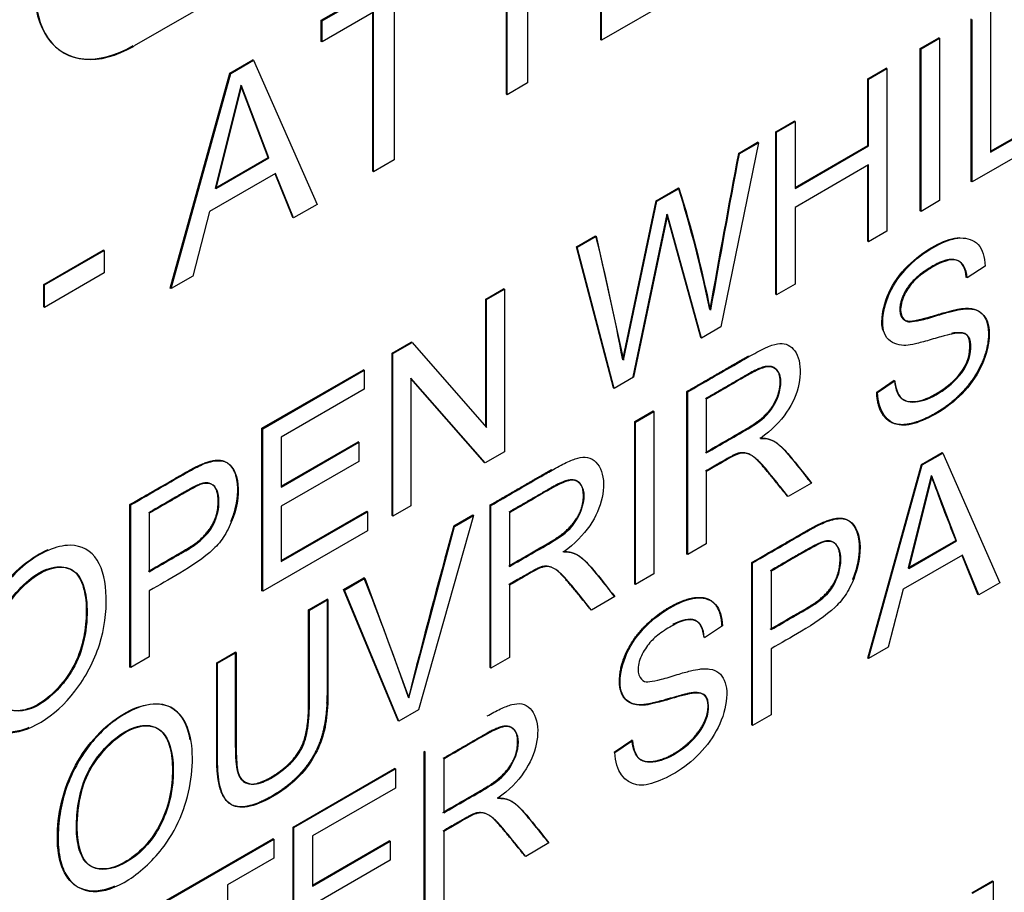
# Paper-space layout 'Sheet1' of a CAD drawing. Units: millimetres. Extents: x 0 to 210, y -3 to 297.
# Drawn here: x 66 to 67, y 257 to 258 of the extents above; entities that cross this region are included whole.
import ezdxf

# ---------------------------------------------------------------- set-up
doc = ezdxf.new("R2010")
doc.units = ezdxf.units.MM
doc.layers.add('A900N0BS00', color=7, linetype='Continuous')
doc.layers.add('Default', color=7, linetype='Continuous')

# ---------------------------------------------------------------- blocks, each defined once
blk = doc.blocks.new('SE8')
at = {"layer": 'A900N0BS00', "color": 7, "linetype": 'Continuous'}
for p, q in [((67.58602, 258.71438), (66.39283, 258.0255)), ((66.80083, 258.03101), (66.80083, 258.18905)), ((66.80154, 258.0306), (66.80154, 258.18864)), ((66.73693, 258.13282), (66.73693, 257.9933)), ((66.71828, 257.98334), (66.71828, 258.12205)), ((66.71898, 257.98293), (66.71898, 258.12245)), ((66.55653, 258.048), (66.6646, 258.11039)), ((66.55724, 258.04759), (66.66531, 258.10999)), ((66.9035, 258.08947), (66.80154, 258.0306)), ((66.6203, 258.06548), (66.6203, 257.92596)), ((66.60226, 258.05506), (66.55724, 258.02907)), ((66.60155, 257.91595), (66.60155, 258.05465)), ((66.60226, 257.91554), (66.60226, 258.05506)), ((67.14157, 258.05805), (67.14157, 257.93256)), ((66.55724, 258.04759), (66.55653, 258.048)), ((66.55653, 258.02948), (66.55653, 258.048)), ((66.55724, 258.02907), (66.55724, 258.04759)), ((67.12472, 257.907), (67.12472, 258.04914)), ((67.12543, 257.90659), (67.12543, 258.04873)), ((66.55724, 258.02907), (66.55653, 258.02948)), ((66.80154, 258.0306), (66.80083, 258.03101)), ((67.08014, 258.0234), (67.09636, 258.03277)), ((67.08084, 258.02299), (67.09707, 258.03236)), ((67.09707, 258.03236), (67.09636, 258.03277)), ((67.09707, 258.03236), (67.09707, 257.89022)), ((66.33088, 258.01984), (66.33159, 258.01943)), ((67.08084, 258.02299), (67.08014, 258.0234)), ((67.08014, 257.88125), (67.08014, 258.0234)), ((67.08084, 257.88085), (67.08084, 258.02299)), ((66.47662, 258.00186), (66.49658, 258.01338)), ((66.47733, 258.00145), (66.49728, 258.01297)), ((66.49728, 258.01297), (66.49658, 258.01338)), ((66.49728, 258.01297), (66.55278, 257.88698)), ((66.42441, 257.81368), (66.47662, 258.00186)), ((66.42511, 257.81327), (66.47733, 258.00145)), ((66.47733, 258.00145), (66.47662, 258.00186)), ((67.03424, 257.9969), (67.05039, 258.00622)), ((67.03495, 257.99649), (67.05109, 258.00581)), ((67.05109, 258.00581), (67.05039, 258.00622)), ((67.05109, 258.00581), (67.05109, 257.86367)), ((66.48601, 257.99097), (66.46359, 257.90122)), ((66.48671, 257.99056), (66.4643, 257.90081)), ((66.50997, 257.928), (66.48601, 257.99097)), ((66.48671, 257.99056), (66.48601, 257.99097)), ((66.51068, 257.92759), (66.48671, 257.99056)), ((66.73693, 257.9933), (66.71898, 257.98293)), ((67.03495, 257.99649), (67.03424, 257.9969)), ((67.03424, 257.93851), (67.03424, 257.9969)), ((67.03495, 257.9381), (67.03495, 257.99649)), ((66.71898, 257.98293), (66.71828, 257.98334)), ((67.14157, 257.93338), (67.2016, 257.96804)), ((67.14157, 257.93256), (67.2023, 257.96763)), ((66.95384, 257.95048), (66.96999, 257.9598)), ((66.95455, 257.95007), (66.97069, 257.95939)), ((66.97069, 257.95939), (66.96999, 257.9598)), ((66.97069, 257.95939), (66.97069, 257.901)), ((66.95455, 257.95007), (66.95384, 257.95048)), ((66.95384, 257.80834), (66.95384, 257.95048)), ((66.95455, 257.80793), (66.95455, 257.95007)), ((67.2023, 257.95097), (67.12543, 257.90659)), ((66.93865, 257.94089), (66.9057, 257.77973)), ((66.92114, 257.9316), (66.93794, 257.9413)), ((66.92185, 257.93119), (66.93865, 257.94089)), ((66.93865, 257.94089), (66.93794, 257.9413)), ((66.97069, 257.90182), (67.03424, 257.93851)), ((67.03495, 257.9381), (67.03424, 257.93851)), ((66.92185, 257.93119), (66.92114, 257.9316)), ((66.97069, 257.901), (67.03495, 257.9381)), ((66.46359, 257.90122), (66.50997, 257.928)), ((66.4643, 257.90081), (66.51068, 257.92759)), ((66.51068, 257.92759), (66.50997, 257.928)), ((66.6203, 257.92596), (66.60226, 257.91554)), ((67.03495, 257.92145), (66.97069, 257.88435)), ((67.03495, 257.85435), (67.03495, 257.92145)), ((66.51651, 257.91391), (66.45883, 257.88061)), ((66.53148, 257.87549), (66.51607, 257.91366)), ((66.53218, 257.87509), (66.51651, 257.91391)), ((66.60226, 257.91554), (66.60155, 257.91595)), ((67.03424, 257.85476), (67.03424, 257.92104)), ((67.12543, 257.90659), (67.12472, 257.907)), ((66.4643, 257.90081), (66.46359, 257.90122)), ((66.84918, 257.89006), (66.86877, 257.90136)), ((66.84989, 257.88965), (66.86948, 257.90096)), ((66.86948, 257.90096), (66.86877, 257.90136)), ((66.55278, 257.88698), (66.53218, 257.87509)), ((66.82009, 257.75099), (66.84918, 257.89006)), ((66.82079, 257.75058), (66.84989, 257.88965)), ((66.84989, 257.88965), (66.84918, 257.89006)), ((67.09707, 257.89022), (67.08084, 257.88085)), ((66.45883, 257.88061), (66.44416, 257.82427)), ((66.85861, 257.87837), (66.82886, 257.73618)), ((66.8593, 257.87795), (66.85859, 257.87835)), ((66.88827, 257.77048), (66.85859, 257.87835)), ((66.97069, 257.88435), (66.97069, 257.81725)), ((67.08084, 257.88085), (67.08014, 257.88125)), ((66.53218, 257.87509), (66.53148, 257.87549)), ((66.85931, 257.87796), (66.82956, 257.73577)), ((66.88898, 257.77007), (66.8593, 257.87795)), ((67.05109, 257.86367), (67.03495, 257.85435)), ((66.77952, 257.84984), (66.79624, 257.85949)), ((66.78023, 257.84943), (66.79695, 257.85908)), ((66.79695, 257.85908), (66.82079, 257.75058)), ((67.03495, 257.85435), (67.03424, 257.85476)), ((66.31388, 257.81699), (66.36591, 257.84703)), ((66.31458, 257.81658), (66.36661, 257.84662)), ((66.36661, 257.84662), (66.36591, 257.84703)), ((66.36661, 257.84662), (66.36661, 257.82695)), ((66.78023, 257.84943), (66.77952, 257.84984)), ((66.81197, 257.72643), (66.77952, 257.84984)), ((66.81268, 257.72602), (66.78023, 257.84943)), ((66.36661, 257.82695), (66.31458, 257.79691)), ((67.13682, 257.83301), (67.12117, 257.82265)), ((66.44416, 257.82427), (66.42511, 257.81327)), ((66.31458, 257.81658), (66.31388, 257.81699)), ((66.31388, 257.79732), (66.31388, 257.81699)), ((66.31458, 257.79691), (66.31458, 257.81658)), ((66.42511, 257.81327), (66.42441, 257.81368)), ((66.70027, 257.80408), (66.71592, 257.81312)), ((66.70097, 257.80367), (66.71663, 257.81271)), ((66.71663, 257.81271), (66.71592, 257.81312)), ((66.71663, 257.81271), (66.71663, 257.67057)), ((66.97069, 257.81725), (66.95455, 257.80793)), ((66.70097, 257.80367), (66.70027, 257.80408)), ((66.70027, 257.69271), (66.70027, 257.80408)), ((66.70097, 257.69191), (66.70097, 257.80367)), ((66.95455, 257.80793), (66.95384, 257.80834)), ((66.31458, 257.79691), (66.31388, 257.79732)), ((66.9057, 257.77973), (66.88898, 257.77008)), ((66.61847, 257.75686), (66.63519, 257.76651)), ((66.6359, 257.7661), (66.63519, 257.76651)), ((66.88898, 257.77007), (66.88827, 257.77048)), ((66.61918, 257.75645), (66.6359, 257.7661)), ((66.6359, 257.7661), (66.70097, 257.69191)), ((66.61918, 257.75645), (66.61847, 257.75686)), ((66.61847, 257.61471), (66.61847, 257.75686)), ((66.61918, 257.6143), (66.61918, 257.75645)), ((66.50455, 257.69108), (66.59331, 257.74233)), ((66.50526, 257.69068), (66.59402, 257.74192)), ((66.59402, 257.74192), (66.59331, 257.74233)), ((66.59402, 257.74192), (66.59402, 257.72527)), ((66.63475, 257.73506), (66.63475, 257.6233)), ((66.69991, 257.66091), (66.63475, 257.73506)), ((66.6992, 257.66132), (66.63475, 257.73466)), ((66.82956, 257.73577), (66.81268, 257.72602)), ((67.04211, 257.72274), (67.05743, 257.7332)), ((67.04282, 257.72233), (67.05814, 257.73279)), ((66.59402, 257.72527), (66.52149, 257.68339)), ((66.81268, 257.72602), (66.81197, 257.72643)), ((66.87685, 257.72295), (66.87615, 257.72335)), ((66.87615, 257.58112), (66.87615, 257.72335)), ((66.87685, 257.58071), (66.87685, 257.72295)), ((66.89308, 257.71661), (66.89308, 257.66957)), ((67.04282, 257.72233), (67.04211, 257.72274)), ((66.8305, 257.697), (66.84664, 257.70632)), ((66.8312, 257.69659), (66.84735, 257.70591)), ((66.84735, 257.70591), (66.84664, 257.70632)), ((66.84735, 257.70591), (66.84735, 257.56367)), ((66.50526, 257.69068), (66.50455, 257.69108)), ((66.50455, 257.54894), (66.50455, 257.69108)), ((66.50526, 257.54853), (66.50526, 257.69068)), ((66.8312, 257.69659), (66.8305, 257.697)), ((66.8305, 257.55476), (66.8305, 257.697)), ((66.8312, 257.55435), (66.8312, 257.69659)), ((66.52149, 257.68339), (66.52149, 257.63967)), ((66.52149, 257.64048), (66.58872, 257.6793)), ((66.52149, 257.63967), (66.58943, 257.67889)), ((66.58943, 257.67889), (66.58872, 257.6793)), ((66.58943, 257.67889), (66.58943, 257.66214)), ((66.71663, 257.67057), (66.69991, 257.66091)), ((67.0812, 257.65948), (67.09923, 257.66989)), ((67.08191, 257.65907), (67.09994, 257.66948)), ((67.09994, 257.66948), (67.09923, 257.66989)), ((67.09994, 257.66948), (67.14985, 257.55606)), ((66.58943, 257.66214), (66.52149, 257.62292)), ((66.69991, 257.66091), (66.6992, 257.66132)), ((67.03424, 257.49012), (67.0812, 257.65948)), ((67.03495, 257.48972), (67.08191, 257.65907)), ((67.08191, 257.65907), (67.0812, 257.65948)), ((66.89308, 257.6532), (66.89308, 257.59008)), ((67.08964, 257.64968), (67.06956, 257.569)), ((67.09035, 257.64927), (67.07027, 257.5686)), ((67.09035, 257.64927), (67.08964, 257.64968)), ((67.11191, 257.59263), (67.09035, 257.64927)), ((66.98512, 257.64322), (66.96471, 257.63143)), ((66.38986, 257.62405), (66.38916, 257.62446)), ((66.38916, 257.48232), (66.38916, 257.62446)), ((66.38986, 257.48191), (66.38986, 257.62405)), ((66.52149, 257.62292), (66.52149, 257.57456)), ((66.63475, 257.6233), (66.61918, 257.6143)), ((66.70483, 257.62363), (66.70412, 257.62403)), ((66.70412, 257.4818), (66.70412, 257.62403)), ((66.70483, 257.48139), (66.70483, 257.62363)), ((66.40609, 257.61677), (66.40609, 257.56566)), ((66.52149, 257.57537), (66.59618, 257.6185)), ((66.52149, 257.57456), (66.59689, 257.61809)), ((66.59689, 257.61809), (66.59618, 257.6185)), ((66.59689, 257.61809), (66.59689, 257.60143)), ((66.61918, 257.6143), (66.61847, 257.61471)), ((66.68966, 257.61487), (66.64139, 257.44476)), ((66.67232, 257.60568), (66.68896, 257.61528)), ((66.67303, 257.60527), (66.68966, 257.61487)), ((66.68966, 257.61487), (66.68896, 257.61528)), ((66.72105, 257.61729), (66.72105, 257.57025)), ((66.63303, 257.45546), (66.67303, 257.60527)), ((66.67303, 257.60527), (66.67232, 257.60568)), ((66.59689, 257.60143), (66.50526, 257.54853)), ((66.89308, 257.59008), (66.87685, 257.58071)), ((67.06956, 257.569), (67.1112, 257.59304)), ((67.07027, 257.5686), (67.11191, 257.59263)), ((67.11191, 257.59263), (67.1112, 257.59304)), ((66.87685, 257.58071), (66.87615, 257.58112)), ((67.11715, 257.58024), (67.06527, 257.55028)), ((67.13062, 257.54577), (67.11671, 257.57998)), ((67.13133, 257.54536), (67.11715, 257.58024)), ((66.93357, 257.57342), (66.93286, 257.57383)), ((66.93286, 257.43159), (66.93286, 257.57383)), ((66.93357, 257.43118), (66.93357, 257.57342)), ((67.07027, 257.5686), (67.06956, 257.569)), ((66.57602, 257.55008), (66.59372, 257.5603)), ((66.57673, 257.54967), (66.59443, 257.55989)), ((66.59443, 257.55989), (66.59372, 257.5603)), ((66.59443, 257.55989), (66.63303, 257.45546)), ((66.84735, 257.56367), (66.8312, 257.55435)), ((66.94971, 257.56609), (66.94971, 257.51498)), ((66.72105, 257.55388), (66.72105, 257.49076)), ((66.8312, 257.55435), (66.8305, 257.55476)), ((67.14985, 257.55606), (67.13133, 257.54536)), ((66.40609, 257.54901), (66.40609, 257.49128)), ((66.50526, 257.54853), (66.50455, 257.54894)), ((66.57673, 257.54967), (66.57602, 257.55008)), ((66.62364, 257.43533), (66.57602, 257.55008)), ((66.62434, 257.43492), (66.57673, 257.54967)), ((66.81309, 257.5439), (66.79277, 257.53216)), ((67.06527, 257.55028), (67.05208, 257.49961)), ((67.13133, 257.54536), (67.13062, 257.54577)), ((66.54545, 257.53243), (66.5616, 257.54175)), ((66.54616, 257.53202), (66.5623, 257.54134)), ((66.5623, 257.54134), (66.5616, 257.54175)), ((66.54616, 257.53202), (66.54545, 257.53243)), ((66.90726, 257.5182), (66.89161, 257.50784)), ((67.05208, 257.49961), (67.03495, 257.48972)), ((66.40609, 257.49128), (66.38986, 257.48191)), ((66.46505, 257.48601), (66.48128, 257.49538)), ((66.46576, 257.4856), (66.48198, 257.49497)), ((66.48198, 257.49497), (66.48128, 257.49538)), ((66.72105, 257.49076), (66.70483, 257.48139)), ((66.94971, 257.49823), (66.94971, 257.44051)), ((66.38986, 257.48191), (66.38916, 257.48232)), ((66.46576, 257.4856), (66.46505, 257.48601)), ((67.03495, 257.48972), (67.03424, 257.49012)), ((66.70483, 257.48139), (66.70412, 257.4818)), ((66.64139, 257.44476), (66.62434, 257.43492)), ((66.94971, 257.44051), (66.93357, 257.43118)), ((66.62434, 257.43492), (66.62364, 257.43533)), ((66.93357, 257.43118), (66.93286, 257.43159)), ((66.81255, 257.40784), (66.82787, 257.41839)), ((66.81325, 257.40743), (66.82858, 257.41798)), ((66.82858, 257.41798), (66.82787, 257.41839)), ((66.64729, 257.40814), (66.64658, 257.40855)), ((66.64658, 257.26631), (66.64658, 257.40855)), ((66.64729, 257.2659), (66.64729, 257.40814)), ((66.81325, 257.40743), (66.81255, 257.40784)), ((66.66352, 257.4018), (66.66352, 257.35477)), ((66.53184, 257.3423), (66.6206, 257.39355)), ((66.53255, 257.3419), (66.62131, 257.39314)), ((66.62131, 257.39314), (66.6206, 257.39355)), ((66.62131, 257.39314), (66.62131, 257.37648)), ((66.62131, 257.37648), (66.5487, 257.33456)), ((66.53255, 257.3419), (66.53184, 257.3423)), ((66.53184, 257.20007), (66.53184, 257.3423)), ((66.53255, 257.19966), (66.53255, 257.3419)), ((66.66352, 257.33839), (66.66352, 257.27527)), ((66.41702, 257.27601), (66.51422, 257.33213)), ((66.41773, 257.2756), (66.51493, 257.33172)), ((66.51493, 257.33172), (66.51422, 257.33213)), ((66.51493, 257.33172), (66.51493, 257.31507)), ((66.5487, 257.33456), (66.5487, 257.29074)), ((66.5487, 257.29156), (66.61593, 257.33038)), ((66.5487, 257.29074), (66.61664, 257.32997)), ((66.61664, 257.32997), (66.61593, 257.33038)), ((66.61664, 257.32997), (66.61664, 257.31332)), ((66.75556, 257.32841), (66.73523, 257.31668)), ((66.51493, 257.31507), (66.47444, 257.29169)), ((66.61664, 257.31332), (66.5487, 257.27409)), ((67.12526, 257.28487), (67.14322, 257.29523)), ((67.12597, 257.28446), (67.14392, 257.29482)), ((67.14392, 257.29482), (67.14322, 257.29523)), ((67.14392, 257.29482), (67.14392, 257.13679)), ((66.47444, 257.29169), (66.47444, 257.16611))]:
    blk.add_line(p, q, dxfattribs=at)
for centre, radius, start, end in [((82.39384, 255.03166), 15.74211, 169.384619, 169.890416), ((75.96483, 256.20698), 9.20589, 169.205058, 170.069978), ((65.84293, 257.58086), 1.07474, 11.48772, 17.35065), ((65.84364, 257.58045), 1.07474, 11.48772, 17.35065), ((65.03214, 257.41977), 1.81837, 10.49509, 13.98736), ((68.62478, 258.20147), 1.6313, 199.77046, 201.89911), ((72.57235, 255.96632), 6.12354, 164.471779, 165.923611), ((64.47347, 256.71136), 2.28389, 19.01959, 21.82084)]:
    blk.add_arc(centre, radius, start, end, dxfattribs=at)
for centre in [(66.39213, 258.12592), (66.39283, 258.12551)]:
    blk.add_ellipse(centre, major_axis=(0.06124, 0.10608), ratio=0.57735, start_param=1.832596, end_param=3.926991, dxfattribs=at)
for points, degree, knots in [([(62.88028, 255.03132), (62.64996, 255.17268), (62.45429, 255.37279), (62.14847, 255.87392), (62.03835, 256.17488), (61.91282, 256.85271), (61.89742, 257.22949), (61.96261, 258.02759), (62.04321, 258.44882), (62.29371, 259.30077), (62.46359, 259.73139), (62.87855, 260.56626), (63.12357, 260.97043), (63.66845, 261.71874), (63.96822, 262.0628), (64.59766, 262.66226), (64.92723, 262.91759), (65.58883, 263.3183), (65.92078, 263.46364), (66.55947, 263.63225), (66.86615, 263.6555), (67.40819, 263.58081), (67.64707, 263.49162), (67.85568, 263.35249)], 3, [0, 0, 0, 0, 0.0625, 0.0625, 0.125, 0.125, 0.1875, 0.1875, 0.25, 0.25, 0.3125, 0.3125, 0.375, 0.375, 0.4375, 0.4375, 0.5, 0.5, 0.5625, 0.5625, 0.625, 0.625, 0.6829247, 0.6829247, 0.6829247, 0.6829247]), ([(63.00977, 254.95983), (63.14815, 254.89185), (63.35343, 254.7922), (63.72866, 254.62446), (64.0845, 254.4898), (64.41861, 254.40966), (64.76685, 254.3582), (65.1379, 254.35154), (65.61418, 254.42102), (66.09761, 254.57783), (66.64303, 254.85411), (67.19476, 255.23642), (67.77358, 255.75839), (68.32237, 256.40149), (68.7811, 257.08651), (69.14866, 257.78151), (69.45104, 258.52744), (69.6683, 259.33192), (69.75275, 260.01899), (69.75081, 260.52721), (69.71803, 260.88289), (69.65287, 261.23404), (69.5266, 261.62977), (69.34674, 261.9814), (69.12377, 262.29601), (68.87967, 262.57807), (68.56596, 262.84922), (68.20265, 263.1177), (67.9957, 263.25842), (67.85537, 263.35266)], 3, [0, 0, 0, 0, 0.02843, 0.049771, 0.079611, 0.101972, 0.121753, 0.156319, 0.185671, 0.234114, 0.27954, 0.327223, 0.382653, 0.442041, 0.495596, 0.54357, 0.595418, 0.654501, 0.713396, 0.745171, 0.770739, 0.798616, 0.828021, 0.865535, 0.887857, 0.913272, 0.946188, 0.969286, 1, 1, 1, 1]), ([(67.04741, 257.77706), (67.04647, 257.7809), (67.04638, 257.79295), (67.05411, 257.81687), (67.07415, 257.83943), (67.09612, 257.85344), (67.1087, 257.8578), (67.11468, 257.85798)], 3, [0.5866998, 0.5866998, 0.5866998, 0.5866998, 0.625, 0.6875, 0.75, 0.8125, 0.875, 0.875, 0.875, 0.875]), ([(67.05779, 257.73299), (67.05907, 257.72429), (67.06333, 257.7132), (67.08333, 257.71375), (67.10472, 257.72623), (67.12473, 257.74688), (67.12533, 257.7717), (67.118, 257.77465), (67.10954, 257.7741), (67.10728, 257.77349), (67.09897, 257.77159), (67.08414, 257.76695), (67.0728, 257.76428), (67.06386, 257.76278), (67.04829, 257.76781), (67.04594, 257.789), (67.05482, 257.81646), (67.07485, 257.83902), (67.09683, 257.85303), (67.11569, 257.85957), (67.13273, 257.85408), (67.1365, 257.84109), (67.13682, 257.83301)], 3, [0, 0, 0, 0, 0.0625, 0.125, 0.1875, 0.25, 0.3125, 0.34375, 0.359375, 0.375, 0.40625, 0.4375, 0.46875, 0.5, 0.5625, 0.625, 0.6875, 0.75, 0.8125, 0.875, 0.9375, 1, 1, 1, 1]), ([(67.12046, 257.82305), (67.11809, 257.84742), (67.09308, 257.83416), (67.07934, 257.82687), (67.07166, 257.81758), (67.06713, 257.81211), (67.06454, 257.80565), (67.06188, 257.79903), (67.06245, 257.79308), (67.06332, 257.78412), (67.07249, 257.78484), (67.078, 257.78528), (67.09654, 257.7909), (67.10931, 257.79477), (67.11632, 257.79573), (67.12632, 257.79711), (67.13228, 257.79289), (67.13879, 257.78827), (67.13967, 257.77702), (67.14061, 257.76498), (67.13512, 257.75111), (67.12992, 257.73797), (67.12048, 257.72675), (67.11162, 257.71623), (67.10037, 257.70859), (67.08979, 257.70141), (67.07887, 257.69732), (67.06871, 257.69351), (67.06111, 257.69445), (67.05234, 257.69554), (67.0473, 257.70313), (67.04243, 257.71046), (67.04211, 257.72274)], 2, [0, 0, 0, 0.125, 0.125, 0.1875, 0.1875, 0.21875, 0.21875, 0.25, 0.25, 0.3125, 0.3125, 0.375, 0.375, 0.4375, 0.4375, 0.5, 0.5, 0.5625, 0.5625, 0.625, 0.625, 0.6875, 0.6875, 0.75, 0.75, 0.8125, 0.8125, 0.875, 0.875, 0.9375, 0.9375, 1, 1, 1]), ([(67.12117, 257.82265), (67.12039, 257.83068), (67.11537, 257.84083), (67.09874, 257.83748), (67.08056, 257.82563), (67.07232, 257.81799), (67.06433, 257.80544), (67.06181, 257.79169), (67.06739, 257.78382), (67.07231, 257.78426), (67.08253, 257.78576), (67.09794, 257.79081), (67.10921, 257.79392), (67.11629, 257.79527), (67.11991, 257.7957), (67.12741, 257.79546), (67.13566, 257.79208), (67.14263, 257.77873), (67.13579, 257.74039), (67.10889, 257.71075), (67.07873, 257.69564), (67.05539, 257.69071), (67.04324, 257.70592), (67.04282, 257.72233)], 3, [0, 0, 0, 0, 0.0625, 0.125, 0.15625, 0.1875, 0.21875, 0.25, 0.28125, 0.3125, 0.34375, 0.375, 0.40625, 0.4375, 0.453125, 0.46875, 0.5, 0.5625, 0.625, 0.75, 0.8125, 0.875, 1, 1, 1, 1]), ([(67.05779, 257.73298), (67.05836, 257.72469), (67.06263, 257.7136), (67.08262, 257.71416), (67.10402, 257.72664), (67.12403, 257.74729), (67.12462, 257.77211), (67.11729, 257.77506), (67.10945, 257.77455), (67.1081, 257.77429), (67.10752, 257.77416)], 3, [0.0000418, 0.0000418, 0.0000418, 0.0000418, 0.0625, 0.125, 0.1875, 0.25, 0.3125, 0.34375, 0.359375, 0.3704186, 0.3704186, 0.3704186, 0.3704186]), ([(66.87685, 257.72295), (66.88398, 257.72706), (66.898, 257.73518), (66.9167, 257.74589), (66.9292, 257.75328), (66.95061, 257.76492), (66.96362, 257.76707), (66.97534, 257.75491), (66.97612, 257.7215), (66.95981, 257.69637), (66.94053, 257.6823)], 3, [0, 0, 0, 0, 0.125, 0.25, 0.3125, 0.375, 0.5, 0.625, 0.75, 1, 1, 1, 1]), ([(66.87615, 257.72335), (66.89753, 257.7357), (66.91892, 257.74805), (66.92528, 257.75172), (66.93015, 257.75445)], 2, [0, 0, 0, 0.25, 0.25, 0.291841, 0.291841, 0.291841]), ([(66.89237, 257.66998), (66.92943, 257.69138), (66.93135, 257.69257), (66.94046, 257.69825), (66.94578, 257.7039), (66.95166, 257.71015), (66.95482, 257.71794), (66.95783, 257.72536), (66.95769, 257.7323), (66.95743, 257.74523), (66.94755, 257.7453), (66.94143, 257.74534), (66.93066, 257.73912), (66.91151, 257.72807), (66.89237, 257.71701)], 2, [0, 0, 0, 0.25, 0.25, 0.35, 0.35, 0.425, 0.425, 0.5, 0.5, 0.642857, 0.642857, 0.75, 0.75, 1, 1, 1]), ([(66.89308, 257.66957), (66.89946, 257.67326), (66.91199, 257.68059), (66.93217, 257.6918), (66.95169, 257.70521), (66.96183, 257.7345), (66.95309, 257.74586), (66.94289, 257.74466), (66.92704, 257.73662), (66.91263, 257.72775), (66.89946, 257.72029), (66.89308, 257.71661)], 3, [0, 0, 0, 0, 0.125, 0.25, 0.375, 0.5, 0.625, 0.6875, 0.75, 0.875, 1, 1, 1, 1]), ([(66.93983, 257.68271), (66.94818, 257.68271), (66.95397, 257.67873), (66.95855, 257.67559), (66.965, 257.66787), (66.97491, 257.65601), (66.98441, 257.64362)], 2, [0, 0, 0, 0.25, 0.25, 0.5, 0.5, 1, 1, 1]), ([(66.94053, 257.6823), (66.94723, 257.6823), (66.95465, 257.67973), (66.96975, 257.66334), (66.97863, 257.65128), (66.98512, 257.64322)], 3, [0, 0, 0, 0, 0.25, 0.5, 1, 1, 1, 1]), ([(66.38916, 257.62446), (66.44017, 257.65391), (66.44403, 257.65595), (66.46001, 257.66436), (66.46851, 257.66304), (66.47956, 257.66132), (66.48245, 257.64591), (66.48374, 257.639), (66.48274, 257.63009), (66.4818, 257.62183), (66.47876, 257.61343), (66.47805, 257.61147), (66.47725, 257.60958)], 2, [0, 0, 0, 0.25, 0.25, 0.375, 0.375, 0.5, 0.5, 0.5625, 0.5625, 0.625, 0.625, 0.6400921, 0.6400921, 0.6400921]), ([(66.38986, 257.62405), (66.39879, 257.6292), (66.41253, 257.63713), (66.42942, 257.6469), (66.44565, 257.65621), (66.45639, 257.66148), (66.47446, 257.66488), (66.48616, 257.64812), (66.48281, 257.61826), (66.4721, 257.59659), (66.45992, 257.58154), (66.43113, 257.56293), (66.41501, 257.55416), (66.40609, 257.54901)], 3, [0, 0, 0, 0, 0.125, 0.1875, 0.25, 0.3125, 0.375, 0.5, 0.625, 0.6875, 0.75, 0.875, 1, 1, 1, 1]), ([(66.70483, 257.62363), (66.71908, 257.63186), (66.73772, 257.64252), (66.75764, 257.6542), (66.7715, 257.66181), (66.78073, 257.66538), (66.79251, 257.66699), (66.80366, 257.65516), (66.80388, 257.62243), (66.78778, 257.59705), (66.76851, 257.58298)], 3, [0, 0, 0, 0, 0.25, 0.3125, 0.375, 0.4375, 0.5, 0.625, 0.75, 1, 1, 1, 1]), ([(66.964, 257.63184), (66.94186, 257.65947), (66.93672, 257.6642), (66.92758, 257.6726), (66.91788, 257.66811), (66.91592, 257.6672), (66.89237, 257.65361)], 2, [0, 0, 0, 0.5, 0.5, 0.75, 0.75, 1, 1, 1]), ([(66.96471, 257.63143), (66.96031, 257.63693), (66.95435, 257.6444), (66.94382, 257.65744), (66.93788, 257.66373), (66.92923, 257.67036), (66.91933, 257.66899), (66.90499, 257.65989), (66.8972, 257.65558), (66.89308, 257.6532)], 3, [0, 0, 0, 0, 0.25, 0.375, 0.5, 0.625, 0.75, 0.875, 1, 1, 1, 1]), ([(66.70412, 257.62403), (66.7255, 257.63638), (66.74689, 257.64873), (66.75327, 257.65241), (66.75803, 257.65509)], 2, [0, 0, 0, 0.25, 0.25, 0.294291, 0.294291, 0.294291]), ([(66.72035, 257.57066), (66.75741, 257.59206), (66.75933, 257.59326), (66.78578, 257.60975), (66.78566, 257.63252), (66.7856, 257.64589), (66.77554, 257.64598), (66.76944, 257.64604), (66.75863, 257.6398), (66.73949, 257.62875), (66.72035, 257.61769)], 2, [0, 0, 0, 0.25, 0.25, 0.5, 0.5, 0.642857, 0.642857, 0.75, 0.75, 1, 1, 1]), ([(66.72105, 257.57025), (66.72743, 257.57394), (66.73994, 257.58125), (66.76023, 257.59254), (66.77936, 257.60566), (66.78991, 257.6345), (66.78102, 257.64661), (66.77092, 257.64536), (66.75498, 257.63729), (66.74062, 257.62843), (66.72743, 257.62097), (66.72105, 257.61729)], 3, [0, 0, 0, 0, 0.125, 0.25, 0.375, 0.5, 0.625, 0.6875, 0.75, 0.875, 1, 1, 1, 1]), ([(66.40539, 257.56607), (66.44116, 257.58673), (66.44454, 257.58909), (66.46689, 257.60476), (66.46635, 257.62825), (66.46604, 257.64156), (66.45757, 257.64322), (66.453, 257.64412), (66.44392, 257.63929), (66.44103, 257.63775), (66.40539, 257.61717)], 2, [0, 0, 0, 0.25, 0.25, 0.5, 0.5, 0.642857, 0.642857, 0.75, 0.75, 1, 1, 1]), ([(66.40609, 257.56566), (66.41226, 257.56922), (66.42189, 257.57476), (66.43319, 257.58133), (66.4455, 257.58832), (66.45627, 257.5975), (66.46474, 257.60975), (66.46888, 257.62877), (66.46391, 257.64315), (66.45215, 257.64304), (66.44562, 257.63946), (66.43315, 257.63242), (66.4219, 257.62587), (66.41226, 257.62032), (66.40609, 257.61677)], 3, [0, 0, 0, 0, 0.125, 0.1875, 0.25, 0.3125, 0.375, 0.5, 0.625, 0.6875, 0.75, 0.8125, 0.875, 1, 1, 1, 1]), ([(66.93286, 257.57383), (66.98388, 257.60329), (66.98772, 257.6053), (67.00366, 257.61366), (67.01221, 257.61234), (67.01758, 257.61152), (67.02124, 257.60683), (67.02481, 257.60225), (67.02611, 257.59503), (67.02736, 257.5881), (67.02634, 257.5792), (67.0254, 257.57098), (67.02238, 257.56266), (67.02169, 257.56074), (67.02091, 257.5589)], 2, [0, 0, 0, 0.25, 0.25, 0.375, 0.375, 0.4375, 0.4375, 0.5, 0.5, 0.5625, 0.5625, 0.625, 0.625, 0.6397694, 0.6397694, 0.6397694]), ([(66.93357, 257.57342), (66.94249, 257.57857), (66.95622, 257.5865), (66.97312, 257.59626), (66.98934, 257.60562), (67.00009, 257.61062), (67.01816, 257.61431), (67.02983, 257.59711), (67.02643, 257.5675), (67.01573, 257.54583), (67.00363, 257.53088), (66.97471, 257.51211), (66.95863, 257.50338), (66.94971, 257.49823)], 3, [0, 0, 0, 0, 0.125, 0.1875, 0.25, 0.3125, 0.375, 0.5, 0.625, 0.6875, 0.75, 0.875, 1, 1, 1, 1]), ([(66.25111, 257.47098), (66.25106, 257.4811), (66.25366, 257.50415), (66.26662, 257.53862), (66.29638, 257.57615), (66.3376, 257.59428), (66.3634, 257.57912), (66.37046, 257.54475), (66.36537, 257.50196), (66.33662, 257.4464), (66.28666, 257.41613), (66.25624, 257.43519), (66.25119, 257.45737), (66.25111, 257.47098)], 3, [0, 0, 0, 0, 0.06338, 0.12676, 0.226651, 0.326541, 0.412801, 0.498766, 0.584732, 0.670067, 0.829585, 0.914793, 1, 1, 1, 1]), ([(66.94901, 257.51539), (66.98428, 257.53576), (66.98729, 257.53781), (67.00991, 257.55325), (67.01006, 257.57642), (67.01016, 257.59092), (67.00099, 257.59254), (66.99669, 257.59329), (66.9876, 257.58856), (66.98372, 257.58654), (66.94901, 257.5665)], 2, [0, 0, 0, 0.25, 0.25, 0.5, 0.5, 0.642857, 0.642857, 0.75, 0.75, 1, 1, 1]), ([(66.94971, 257.51498), (66.95588, 257.51854), (66.96539, 257.52405), (66.97701, 257.53073), (66.99219, 257.53961), (67.00524, 257.55096), (67.01343, 257.57731), (67.00694, 257.59277), (66.99588, 257.59219), (66.9893, 257.58873), (66.97677, 257.58181), (66.96554, 257.57527), (66.95588, 257.56965), (66.94971, 257.56609)], 3, [0, 0, 0, 0, 0.125, 0.1875, 0.25, 0.375, 0.5, 0.625, 0.6875, 0.75, 0.8125, 0.875, 1, 1, 1, 1]), ([(66.2504, 257.47139), (66.25029, 257.4807), (66.25216, 257.50046), (66.26303, 257.53263), (66.28318, 257.5613), (66.30266, 257.57759), (66.31422, 257.58359), (66.31766, 257.58504)], 3, [0, 0, 0, 0, 0.0628408, 0.125374, 0.1878372, 0.2501153, 0.2769805, 0.2769805, 0.2769805, 0.2769805]), ([(66.7678, 257.58339), (66.77616, 257.58339), (66.78197, 257.5794), (66.78651, 257.57628), (66.79297, 257.56855), (66.80288, 257.55669), (66.81238, 257.5443)], 2, [0, 0, 0, 0.25, 0.25, 0.5, 0.5, 1, 1, 1]), ([(66.76851, 257.58298), (66.7752, 257.58298), (66.78265, 257.58039), (66.7977, 257.56403), (66.80661, 257.55196), (66.81309, 257.5439)], 3, [0, 0, 0, 0, 0.25, 0.5, 1, 1, 1, 1]), ([(66.26721, 257.48071), (66.26741, 257.4668), (66.27199, 257.4469), (66.2927, 257.44253), (66.31112, 257.44936), (66.32902, 257.46555), (66.34362, 257.48764), (66.35014, 257.5116), (66.3517, 257.53346), (66.34923, 257.55298), (66.34132, 257.56802), (66.32584, 257.57164), (66.30732, 257.56478), (66.28944, 257.54853), (66.27416, 257.52656), (66.26837, 257.50234), (66.2671, 257.48781), (66.26721, 257.48071)], 3, [0, 0, 0, 0, 0.123666, 0.186451, 0.248954, 0.31141, 0.373443, 0.435675, 0.498369, 0.560873, 0.623471, 0.686037, 0.74873, 0.811547, 0.874128, 0.936876, 1, 1, 1, 1]), ([(66.26791, 257.4803), (66.26791, 257.46471), (66.27393, 257.44265), (66.30683, 257.44206), (66.33735, 257.47273), (66.34959, 257.50243), (66.35308, 257.53314), (66.34855, 257.55877), (66.33568, 257.57212), (66.30905, 257.56771), (66.28166, 257.53875), (66.27044, 257.51315), (66.26791, 257.49017), (66.26791, 257.4803)], 3, [0, 0, 0, 0, 0.122833, 0.235078, 0.347323, 0.422648, 0.497972, 0.573296, 0.648621, 0.746576, 0.844531, 0.922266, 1, 1, 1, 1]), ([(66.79206, 257.53257), (66.76989, 257.56003), (66.76474, 257.56493), (66.75584, 257.57341), (66.74587, 257.5688), (66.74391, 257.56789), (66.72035, 257.55429)], 2, [0, 0, 0, 0.5, 0.5, 0.75, 0.75, 1, 1, 1]), ([(66.79277, 257.53216), (66.78834, 257.53764), (66.78238, 257.54509), (66.77176, 257.55809), (66.76593, 257.56449), (66.75723, 257.57109), (66.74732, 257.56967), (66.73297, 257.56058), (66.72517, 257.55626), (66.72105, 257.55388)], 3, [0, 0, 0, 0, 0.25, 0.375, 0.5, 0.625, 0.75, 0.875, 1, 1, 1, 1]), ([(66.82787, 257.41839), (66.82929, 257.40544), (66.83527, 257.4016), (66.84154, 257.39758), (66.85327, 257.40136), (66.86372, 257.40472), (66.8742, 257.41318), (66.88589, 257.42262), (66.89123, 257.43397), (66.89423, 257.44034), (66.89462, 257.44646), (66.89499, 257.45243), (66.89285, 257.45583), (66.88912, 257.46173), (66.8772, 257.45917), (66.87459, 257.4586), (66.85442, 257.4529), (66.8415, 257.44924), (66.83553, 257.44922), (66.82547, 257.44919), (66.82094, 257.45565), (66.81611, 257.46254), (66.81751, 257.47534), (66.81914, 257.49029), (66.82857, 257.50475), (66.83482, 257.51434), (66.84491, 257.5232), (66.85464, 257.53175), (66.86604, 257.53739), (66.87669, 257.54265), (66.88512, 257.54317), (66.89522, 257.54379), (66.90056, 257.53735), (66.90606, 257.53074), (66.90655, 257.51861)], 2, [0, 0, 0, 0.0625, 0.0625, 0.125, 0.125, 0.1875, 0.1875, 0.25, 0.25, 0.28125, 0.28125, 0.3125, 0.3125, 0.375, 0.375, 0.4375, 0.4375, 0.5, 0.5, 0.5625, 0.5625, 0.625, 0.625, 0.696429, 0.696429, 0.75, 0.75, 0.8125, 0.8125, 0.875, 0.875, 0.9375, 0.9375, 1, 1, 1]), ([(66.82858, 257.41798), (66.8295, 257.40952), (66.83367, 257.39823), (66.85375, 257.39906), (66.87517, 257.41123), (66.89498, 257.43263), (66.89626, 257.45511), (66.88937, 257.45986), (66.8798, 257.45929), (66.8778, 257.45868), (66.86933, 257.45677), (66.85456, 257.45217), (66.84321, 257.44948), (66.83426, 257.44802), (66.81909, 257.45262), (66.81626, 257.47386), (66.82518, 257.50154), (66.84531, 257.52425), (66.86726, 257.53822), (66.88613, 257.54476), (66.90317, 257.53932), (66.90693, 257.52619), (66.90726, 257.5182)], 3, [0, 0, 0, 0, 0.0625, 0.125, 0.1875, 0.25, 0.3125, 0.34375, 0.359375, 0.375, 0.40625, 0.4375, 0.46875, 0.5, 0.5625, 0.625, 0.6875, 0.75, 0.8125, 0.875, 0.9375, 1, 1, 1, 1]), ([(66.5616, 257.54175), (66.5616, 257.45505), (66.5614, 257.45073), (66.56024, 257.42451), (66.55079, 257.40695), (66.53881, 257.38469), (66.51559, 257.3707), (66.48979, 257.35516), (66.47726, 257.36222), (66.46655, 257.36824), (66.46525, 257.39517), (66.46505, 257.39924), (66.46505, 257.48601)], 2, [0, 0, 0, 0.25, 0.25, 0.375, 0.375, 0.5, 0.5, 0.625, 0.625, 0.75, 0.75, 1, 1, 1]), ([(66.5623, 257.54134), (66.5623, 257.52642), (66.56231, 257.50423), (66.5623, 257.47768), (66.56231, 257.46346), (66.56224, 257.44567), (66.55996, 257.42651), (66.55262, 257.40664), (66.53855, 257.38619), (66.51647, 257.36923), (66.49333, 257.35863), (66.47665, 257.35962), (66.46786, 257.37375), (66.46586, 257.3899), (66.46574, 257.40772), (66.46577, 257.42193), (66.46575, 257.44849), (66.46576, 257.47068), (66.46576, 257.4856)], 3, [0, 0, 0, 0, 0.125, 0.1875, 0.21875, 0.25, 0.3125, 0.375, 0.4375, 0.5, 0.5625, 0.625, 0.6875, 0.75, 0.78125, 0.8125, 0.875, 1, 1, 1, 1]), ([(66.48128, 257.49538), (66.48128, 257.45775), (66.48128, 257.42013), (66.48128, 257.40533), (66.48184, 257.39938), (66.48276, 257.3897), (66.4854, 257.38551), (66.49273, 257.37386), (66.51367, 257.38664), (66.53409, 257.39911), (66.5404, 257.41549), (66.54346, 257.42344), (66.54468, 257.43471), (66.54545, 257.44189), (66.54545, 257.45718), (66.54545, 257.4948), (66.54545, 257.53243)], 2, [0, 0, 0, 0.25, 0.25, 0.3125, 0.3125, 0.375, 0.375, 0.5, 0.5, 0.625, 0.625, 0.6875, 0.6875, 0.75, 0.75, 1, 1, 1]), ([(66.48198, 257.49497), (66.48198, 257.48243), (66.48194, 257.45702), (66.4821, 257.42989), (66.48189, 257.40969), (66.48273, 257.39467), (66.48424, 257.38407), (66.49725, 257.37752), (66.51394, 257.38501), (66.53324, 257.39981), (66.54186, 257.41453), (66.54529, 257.42956), (66.54626, 257.44679), (66.5461, 257.46024), (66.54618, 257.47547), (66.54614, 257.50073), (66.54616, 257.51948), (66.54616, 257.53202)], 3, [0, 0, 0, 0, 0.125, 0.25, 0.28125, 0.3125, 0.375, 0.4375, 0.5, 0.5625, 0.625, 0.6875, 0.71875, 0.75, 0.8125, 0.875, 1, 1, 1, 1]), ([(66.89125, 257.50806), (66.89011, 257.51627), (66.8851, 257.52638), (66.87193, 257.5238), (66.86366, 257.51943)], 3, [0.0000478, 0.0000478, 0.0000478, 0.0000478, 0.0625, 0.125, 0.125, 0.125, 0.125]), ([(66.89125, 257.50804), (66.89083, 257.51585), (66.88581, 257.52597), (66.86934, 257.52275), (66.85113, 257.51093), (66.84276, 257.50319), (66.83477, 257.49062), (66.83225, 257.47687), (66.83786, 257.46899), (66.84276, 257.46946), (66.85299, 257.47096), (66.86839, 257.47601), (66.87966, 257.47912), (66.88673, 257.48046), (66.89037, 257.48091), (66.89825, 257.48062), (66.90674, 257.47674), (66.91307, 257.46292), (66.9062, 257.42613), (66.87937, 257.39578), (66.84921, 257.38082), (66.82587, 257.37589), (66.81368, 257.39119), (66.81325, 257.40743)], 3, [0, 0, 0, 0, 0.0625, 0.125, 0.15625, 0.1875, 0.21875, 0.25, 0.28125, 0.3125, 0.34375, 0.375, 0.40625, 0.4375, 0.453125, 0.46875, 0.5, 0.5625, 0.625, 0.75, 0.8125, 0.875, 1, 1, 1, 1]), ([(66.30075, 257.42937), (66.2961, 257.42739), (66.28362, 257.42379), (66.26584, 257.42747), (66.25289, 257.44462), (66.25052, 257.46206), (66.2504, 257.47139)], 3, [0.77539, 0.77539, 0.77539, 0.77539, 0.8116376, 0.8743205, 0.9370911, 1, 1, 1, 1]), ([(66.32572, 257.3326), (66.32556, 257.35215), (66.33462, 257.39689), (66.38338, 257.44858), (66.42791, 257.45475), (66.43941, 257.43099), (66.44164, 257.41872)], 3, [0, 0, 0, 0, 0.1304052, 0.2479236, 0.370796, 0.461171, 0.461171, 0.461171, 0.461171]), ([(66.32643, 257.3322), (66.32643, 257.33878), (66.32753, 257.3544), (66.33401, 257.3811), (66.35062, 257.41324), (66.37892, 257.44026), (66.41325, 257.45447), (66.44212, 257.43994), (66.44739, 257.38439), (66.42673, 257.32929), (66.38808, 257.29306), (66.35547, 257.28185), (66.33535, 257.29347), (66.32767, 257.3138), (66.32643, 257.32511), (66.32643, 257.3322)], 3, [0, 0, 0, 0, 0.040029, 0.080057, 0.160114, 0.240171, 0.320229, 0.412335, 0.5368, 0.661265, 0.745161, 0.829056, 0.913827, 0.956914, 1, 1, 1, 1]), ([(66.70164, 257.43951), (66.70539, 257.44161), (66.71417, 257.44638), (66.72317, 257.44978), (66.73493, 257.45146), (66.7461, 257.43963), (66.74634, 257.40673), (66.73021, 257.38153), (66.71097, 257.36749)], 3, [0.3172036, 0.3172036, 0.3172036, 0.3172036, 0.375, 0.4375, 0.5, 0.625, 0.75, 1, 1, 1, 1]), ([(66.34244, 257.34188), (66.3425, 257.3349), (66.34387, 257.32161), (66.35229, 257.30703), (66.36812, 257.30423), (66.3864, 257.31126), (66.40472, 257.32649), (66.41891, 257.34924), (66.42556, 257.37319), (66.42696, 257.39512), (66.42455, 257.41477), (66.41615, 257.42927), (66.40078, 257.43296), (66.38227, 257.42574), (66.36452, 257.40951), (66.34937, 257.38756), (66.34351, 257.36346), (66.34238, 257.34887), (66.34244, 257.34188)], 3, [0, 0, 0, 0, 0.06274, 0.12516, 0.187537, 0.250079, 0.31254, 0.374797, 0.437364, 0.500163, 0.562936, 0.625436, 0.687732, 0.749919, 0.812389, 0.87469, 0.937159, 1, 1, 1, 1]), ([(66.34315, 257.34147), (66.34325, 257.32582), (66.35304, 257.2933), (66.40366, 257.31503), (66.42795, 257.36798), (66.42776, 257.4161), (66.41078, 257.43448), (66.38248, 257.42722), (66.3566, 257.39923), (66.34566, 257.37424), (66.34308, 257.35134), (66.34315, 257.34147)], 3, [0, 0, 0, 0, 0.122892, 0.34246, 0.452244, 0.562028, 0.659115, 0.752083, 0.845051, 0.922525, 1, 1, 1, 1]), ([(66.66281, 257.35517), (66.69987, 257.37657), (66.7018, 257.37777), (66.72825, 257.39427), (66.72813, 257.41704), (66.72806, 257.43042), (66.71801, 257.43053), (66.71199, 257.4306), (66.70109, 257.42431), (66.68195, 257.41326), (66.66281, 257.40221)], 2, [0, 0, 0, 0.25, 0.25, 0.5, 0.5, 0.642857, 0.642857, 0.75, 0.75, 1, 1, 1]), ([(66.66352, 257.35477), (66.6699, 257.35845), (66.68241, 257.36576), (66.70269, 257.37706), (66.72183, 257.39018), (66.73237, 257.41901), (66.72349, 257.43115), (66.71339, 257.4299), (66.69743, 257.42178), (66.68308, 257.41295), (66.6699, 257.40548), (66.66352, 257.4018)], 3, [0, 0, 0, 0, 0.125, 0.25, 0.375, 0.5, 0.625, 0.6875, 0.75, 0.875, 1, 1, 1, 1]), ([(66.71027, 257.3679), (66.71863, 257.3679), (66.72442, 257.36392), (66.72892, 257.36083), (66.73538, 257.353), (66.74524, 257.34107), (66.75485, 257.32882)], 2, [0, 0, 0, 0.25, 0.25, 0.5, 0.5, 1, 1, 1]), ([(66.71097, 257.36749), (66.71767, 257.36749), (66.72512, 257.36495), (66.74008, 257.3484), (66.74906, 257.33646), (66.75556, 257.32841)], 3, [0, 0, 0, 0, 0.25, 0.5, 1, 1, 1, 1]), ([(66.73452, 257.31708), (66.71236, 257.34454), (66.70721, 257.34945), (66.6983, 257.35792), (66.68834, 257.35331), (66.68637, 257.3524), (66.66281, 257.3388)], 2, [0, 0, 0, 0.5, 0.5, 0.75, 0.75, 1, 1, 1]), ([(66.73523, 257.31668), (66.73081, 257.32215), (66.72484, 257.3296), (66.71423, 257.3426), (66.70839, 257.349), (66.69969, 257.35561), (66.68978, 257.35418), (66.67543, 257.34509), (66.66764, 257.34077), (66.66352, 257.33839)], 3, [0, 0, 0, 0, 0.25, 0.375, 0.5, 0.625, 0.75, 0.875, 1, 1, 1, 1]), ([(66.37583, 257.29056), (66.37093, 257.28844), (66.35845, 257.2848), (66.34077, 257.28867), (66.32828, 257.30608), (66.3258, 257.32314), (66.32572, 257.3326)], 3, [0.7740077, 0.7740077, 0.7740077, 0.7740077, 0.8123928, 0.873629, 0.9368407, 1, 1, 1, 1])]:
    blk.add_open_spline(points, degree=degree, knots=knots, dxfattribs=at)

psp = doc.layouts.new('Sheet1')

# ---------------------------------------------------------------- block references
at = {"layer": 'Default'}
psp.add_blockref('SE8', (0, 0), dxfattribs=at)

doc.saveas('drawing.dxf')
